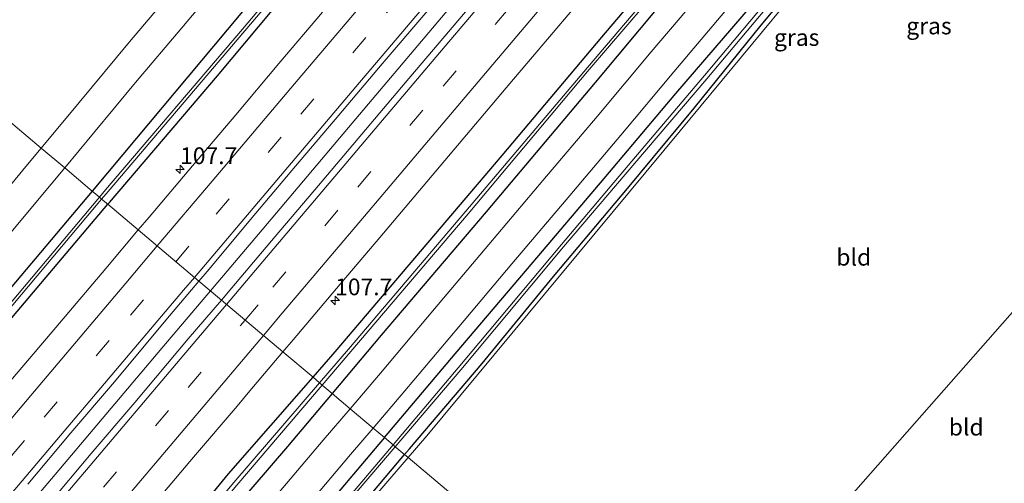
# Model space of a CAD drawing. Units: metres. Extents: x 160800 to 170002, y 393749 to 400000.
# Drawn here: x 162351 to 162498, y 399150 to 399219 of the extents above; entities that cross this region are included whole.
import ezdxf
from ezdxf.enums import TextEntityAlignment as Align

# ---------------------------------------------------------------- set-up
doc = ezdxf.new("R2010")
doc.units = ezdxf.units.M
doc.linetypes.add('VW-3-9_STREEP', pattern=[12, 3, -9])
doc.layers.get('0').update_dxf_attribs({"lineweight": 25})
for name, color, linetype, lineweight in [('B-ME-AM-KILOMETR-S-B1', 7, 'Continuous', 18), ('B-ME-BV-GELEIDECONSTRUCTIE-GELEIDERAIL-L-B1', 213, 'BV-GELEIDERAIL', 18), ('B-ME-IE-GRASLAND-GV-B6', 93, 'Continuous', 18), ('B-ME-IE-GRONDWERKLIJN-GROND_INGERICHT-GV-B6', 253, 'Continuous', 18), ('B-ME-IE-HULPGEOMETRIE-L-B1', 53, 'Continuous', 18), ('B-ME-OG-WATER-GV-B6', 153, 'Continuous', 18), ('B-ME-VH-VERH_SOORT-BITUMEN-GV-B6', 8, 'IE-TERREINAFSCHEIDING-NATUURLIJK-HOUTWAL', 18), ('B-ME-VW-MARKERING-39STREEP-015-L-B1', 255, 'VW-3-9_STREEP', 18), ('B-ME-VW-MARKERING-STREEP-015-L-B1', 7, 'Continuous', 18)]:
    doc.layers.add(name, color=color, linetype=linetype, lineweight=lineweight)
doc.layers.add('B-ME-GW-INSTEEKWATERGANG-L-B1', color=10, linetype='Continuous')
doc.styles.add('NLCS-ISO', font='NLCS-ISO.TTF')
doc.linetypes.add('BV-GELEIDERAIL', pattern='A,10,-3,[108,NLCS.SHX,S=1,R=0,X=0,Y=0],-3', length=16)
doc.linetypes.add('IE-TERREINAFSCHEIDING-NATUURLIJK-HOUTWAL', pattern='A,7,-1.5,[67,NLCS.SHX,S=0.75,R=45,X=0,Y=0],-1.5,7,-1.5,[70,NLCS.SHX,S=0.75,R=0,X=0,Y=0],-1.5', length=20)

# ---------------------------------------------------------------- blocks, each defined once
blk = doc.blocks.new('hecto')
for p, q in [((0, 0.625), (-0.625, 0)), ((0, -0.625), (0, 0.625)), ((-0.625, 0), (0.625, 0)), ((0.625, 0), (0, -0.625))]:
    blk.add_line(p, q)

msp = doc.modelspace()

# ---------------------------------------------------------------- linework, layer by layer
at = {"layer": 'B-ME-BV-GELEIDECONSTRUCTIE-GELEIDERAIL-L-B1'}
for points in [[(162379.588, 399178.602, 12.242), (162387.285, 399187.682, 12.247), (162400.184, 399202.952, 12.262), (162415.67, 399221.283, 12.271), (162431.168, 399239.613, 12.259), (162446.643, 399257.957, 12.264), (162462.143, 399276.292, 12.26), (162480.176, 399297.681, 12.263)], [(162343.357, 399135.828, 12.277), (162358.867, 399154.104, 12.281), (162371.782, 399169.394, 12.237), (162379.588, 399178.602, 12.242)]]:
    msp.add_polyline3d(points, dxfattribs=at)
at = {"layer": 'B-ME-GW-INSTEEKWATERGANG-L-B1'}
for points in [[(162507.266, 399367.571, 11.721), (162492.006, 399348.912, 11.715), (162475.96, 399329.856, 11.753), (162460.536, 399311.661, 11.742), (162444.654, 399292.536, 11.734), (162429.086, 399273.805, 11.667), (162413.315, 399254.84, 11.52), (162397.639, 399236.197, 11.41), (162382.077, 399217.517, 11.326), (162366.536, 399198.909, 11.327), (162361.964, 399193.47, 11.308)], [(162364.3, 399191.5, 10.997), (162364.525, 399191.765, 10.998), (162380.651, 399210.65, 11.044), (162396.673, 399229.859, 10.973), (162414.984, 399251.327, 11.022), (162430.787, 399270.067, 10.954), (162446.33, 399288.561, 11.002), (162461.81, 399306.837, 10.993), (162477.248, 399325.444, 10.952), (162493.318, 399344.788, 10.924), (162509.077, 399363.573, 10.962)], [(162394.878, 399165.703, 11.046), (162398.192, 399169.481, 11.051), (162423.068, 399198.774, 10.999), (162437.929, 399216.4, 10.983), (162451.124, 399231.998, 10.932), (162461.64, 399244.414, 10.992), (162474.836, 399259.851, 10.952), (162487.688, 399275.076, 10.954), (162499.978, 399289.771, 10.964)], [(162501.656, 399285.972, 11.547), (162485.237, 399266.671, 11.564), (162469.397, 399248.147, 11.474), (162450.073, 399225.392, 11.478), (162436.931, 399209.652, 11.532), (162420.692, 399190.368, 11.542), (162405.033, 399172.007, 11.543), (162397.734, 399163.294, 11.536)], [(162405.534, 399156.713, 11.602), (162416.076, 399169.227, 11.614), (162427.685, 399182.879, 11.56), (162438.295, 399195.325, 11.559), (162448.974, 399208.003, 11.587), (162463.175, 399224.575, 11.525), (162474.333, 399237.938, 11.562), (162485.281, 399250.862, 11.55), (162496.203, 399263.921, 11.592), (162507.107, 399276.963, 11.589), (162508.527, 399278.435, 11.708), (162509.282, 399278.526, 11.643), (162510.068, 399278.042, 11.434), (162511.167, 399277.26, 11.48), (162528.417, 399271.969, 11.104), (162527.586, 399269.906, 10.857)], [(162408.522, 399154.193, 11.721), (162409.245, 399155.051, 11.725), (162420.075, 399167.754, 11.699), (162430.719, 399180.71, 11.649), (162441.777, 399193.856, 11.57), (162451.674, 399205.82, 11.484), (162461.68, 399218.182, 11.3), (162468.877, 399226.819, 11.145), (162479.419, 399239.265, 11.245), (162489.719, 399251.722, 11.174), (162499.366, 399263.225, 11.199), (162508.591, 399274.953, 11.086), (162510.166, 399275.033, 11.076), (162527.586, 399269.906, 10.857)], [(162361.964, 399193.47, 11.308), (162350.553, 399179.894, 11.259), (162335.236, 399161.715, 11.231), (162319.798, 399143.38, 11.227), (162310.351, 399132.331, 11.161), (162305.879, 399126.909, 11.197), (162300.691, 399120.208, 11.195), (162299.422, 399118.421, 11.166), (162298.994, 399117.487, 11.734), (162300.014, 399116.725, 11.633), (162301.152, 399117.013, 11.042), (162302.771, 399118.707, 10.983), (162307.055, 399123.899, 10.978), (162316.794, 399135.573, 10.938), (162332.963, 399154.511, 10.987), (162349.44, 399173.945, 10.949), (162364.3, 399191.5, 10.997)], [(162397.734, 399163.294, 11.536), (162391.095, 399155.369, 11.53), (162372.246, 399133.467, 11.449), (162355.94, 399114.173, 11.556), (162346.528, 399103.49, 11.48), (162339.336, 399095.249, 11.374), (162334.917, 399090.726, 11.23), (162333.917, 399090.228, 11.182), (162333.062, 399089.79, 11.665), (162332.581, 399090.141, 11.702), (162332.333, 399090.463, 11.561), (162332.373, 399091.993, 11.019), (162333.193, 399093.375, 11.043), (162334.609, 399095.15, 11.079), (162348.303, 399110.928, 11.014), (162351.668, 399114.463, 10.946), (162368.129, 399134.016, 10.998), (162382.273, 399151.336, 11.025), (162394.878, 399165.703, 11.046)], [(162405.534, 399156.713, 11.602), (162404.698, 399155.72, 11.601), (162393.928, 399142.991, 11.582), (162382.469, 399129.332, 11.543), (162372.222, 399117.411, 11.575), (162368.97, 399113.547, 11.486), (162367.731, 399111.661, 11.4), (162367.922, 399110.737, 11.517), (162368.559, 399109.991, 11.539), (162369.676, 399109.597, 11.348), (162370.517, 399110.08, 11.186), (162372.855, 399113.03, 11.219), (162381.744, 399123.07, 11.397), (162389.932, 399132.779, 11.52), (162399.603, 399143.606, 11.678), (162408.522, 399154.193, 11.721)]]:
    msp.add_polyline3d(points, dxfattribs=at)
at = {"layer": 'B-ME-IE-GRASLAND-GV-B6'}
for points in [[(162505.537, 399361.878, 10.273), (162490.154, 399343.379, 10.347), (162471.266, 399320.784, 10.255), (162455.622, 399302.053, 10.282), (162436.831, 399279.736, 10.284), (162420.252, 399260.084, 10.241), (162403.822, 399240.732, 10.372), (162384.363, 399217.576, 10.301), (162363.96, 399193.627, 10.341), (162363.053, 399192.551, 10.341), (162361.964, 399193.47, 11.308), (162366.536, 399198.909, 11.327), (162382.077, 399217.517, 11.326), (162397.639, 399236.197, 11.41), (162413.315, 399254.84, 11.52), (162429.086, 399273.805, 11.667), (162444.654, 399292.536, 11.734), (162460.536, 399311.661, 11.742), (162475.96, 399329.856, 11.753), (162492.006, 399348.912, 11.715), (162507.266, 399367.571, 11.721)], [(162509.077, 399363.573, 10.962), (162493.318, 399344.788, 10.924), (162477.248, 399325.444, 10.952), (162461.81, 399306.837, 10.993), (162446.33, 399288.561, 11.002), (162430.787, 399270.067, 10.954), (162414.984, 399251.327, 11.022), (162396.673, 399229.859, 10.973), (162380.651, 399210.65, 11.044), (162364.525, 399191.765, 10.998), (162364.3, 399191.5, 10.997), (162363.377, 399192.279, 10.34), (162364.334, 399193.417, 10.339), (162384.735, 399217.336, 10.318), (162404.222, 399240.287, 10.365), (162420.495, 399259.772, 10.251), (162437.223, 399279.457, 10.278), (162455.896, 399301.838, 10.284), (162471.676, 399320.489, 10.264), (162490.563, 399343.1, 10.324), (162505.884, 399361.553, 10.255)], [(162381.234, 399177.2138, 11.518), (162377.8765, 399180.0457, 11.508), (162379.413, 399181.8494, 11.5091), (162385.8348, 399189.5155, 11.5011), (162392.2823, 399197.1606, 11.5171), (162398.7428, 399204.7931, 11.5139), (162405.1952, 399212.4333, 11.5219), (162411.676, 399220.0525, 11.5207), (162418.1602, 399227.666, 11.5221), (162424.5873, 399235.3272, 11.5221), (162431.0388, 399242.9606, 11.5237), (162437.6081, 399250.5004, 11.4853), (162443.9549, 399258.2307, 11.5237), (162450.4479, 399265.8365, 11.5157), (162456.8564, 399273.5162, 11.5157), (162463.3502, 399281.1206, 11.5243), (162469.7411, 399288.8127, 11.5179), (162476.1725, 399296.4698, 11.5163), (162482.6166, 399304.1223, 11.5227), (162489.0363, 399311.7896, 11.5321), (162495.465, 399319.4431, 11.5305), (162501.9011, 399327.0965, 11.5297)], [(162498.8966, 399316.5855, 11.5179), (162492.4836, 399308.9124, 11.5179), (162486.0196, 399301.2857, 11.5163), (162479.6002, 399293.6179, 11.5107), (162473.1536, 399285.9738, 11.5193), (162466.7562, 399278.2875, 11.5225), (162460.2875, 399270.6618, 11.5171), (162453.8231, 399263.0322, 11.4963), (162447.3563, 399255.4043, 11.5171), (162440.9196, 399247.7505, 11.4915), (162434.4552, 399240.121, 11.5171), (162428.0466, 399232.4491, 11.5267), (162421.5287, 399224.8649, 11.5187), (162415.0947, 399217.2088, 11.5239), (162408.6098, 399209.5924, 11.5095), (162402.162, 399201.9486, 11.5127), (162395.7117, 399194.3069, 11.5315), (162389.2492, 399186.6755, 11.5347), (162382.8002, 399179.0328, 11.5283), (162381.234, 399177.2138, 11.518)], [(162503.526, 399291.97, 10.123), (162487.32, 399272.887, 10.18), (162470.397, 399252.781, 10.175), (162454.78, 399234.249, 10.077), (162435.798, 399211.881, 10.124), (162417.669, 399190.493, 10.238), (162400.154, 399169.923, 10.238), (162395.841, 399164.891, 10.216), (162394.878, 399165.703, 11.046), (162398.192, 399169.481, 11.051), (162423.068, 399198.774, 10.999), (162437.929, 399216.4, 10.983), (162451.124, 399231.998, 10.932), (162461.64, 399244.414, 10.992), (162474.836, 399259.851, 10.952), (162487.688, 399275.076, 10.954), (162499.978, 399289.771, 10.964)], [(162501.656, 399285.972, 11.547), (162485.237, 399266.671, 11.564), (162469.397, 399248.147, 11.474), (162450.073, 399225.392, 11.478), (162436.931, 399209.652, 11.532), (162420.692, 399190.368, 11.542), (162405.033, 399172.007, 11.543), (162397.734, 399163.294, 11.536), (162396.254, 399164.542, 10.228), (162400.529, 399169.561, 10.248), (162418.023, 399190.086, 10.262), (162436.057, 399211.591, 10.161), (162455.158, 399233.904, 10.117), (162470.775, 399252.349, 10.223), (162487.81, 399272.572, 10.195), (162503.992, 399291.531, 10.144)], [(162499.785, 399278.658, 11.721), (162492.704, 399270.264, 11.745), (162485.581, 399261.813, 11.725), (162477.495, 399252.298, 11.712), (162469.452, 399242.805, 11.706), (162461.413, 399233.287, 11.701), (162453.344, 399223.729, 11.688), (162445.294, 399214.219, 11.705), (162437.225, 399204.589, 11.705), (162429.134, 399195.049, 11.699), (162421.075, 399185.526, 11.699), (162413.011, 399175.93, 11.708), (162404.934, 399166.331, 11.69), (162400.418, 399161.029, 11.699), (162397.734, 399163.294, 11.536), (162405.033, 399172.007, 11.543), (162420.692, 399190.368, 11.542), (162436.931, 399209.652, 11.532), (162450.073, 399225.392, 11.478), (162469.397, 399248.147, 11.474), (162485.237, 399266.671, 11.564), (162501.656, 399285.972, 11.547)], [(162507.107, 399276.963, 11.589), (162496.203, 399263.921, 11.592), (162485.281, 399250.862, 11.55), (162474.333, 399237.938, 11.562), (162463.175, 399224.575, 11.525), (162448.974, 399208.003, 11.587), (162438.295, 399195.325, 11.559), (162427.685, 399182.879, 11.56), (162416.076, 399169.227, 11.614), (162405.534, 399156.713, 11.602), (162403.839, 399158.143, 11.726), (162408.566, 399163.708, 11.731), (162416.603, 399173.216, 11.712), (162424.516, 399182.633, 11.714), (162432.594, 399192.14, 11.713), (162440.755, 399201.777, 11.72), (162448.684, 399211.262, 11.743), (162456.813, 399220.871, 11.749), (162464.972, 399230.552, 11.735), (162472.968, 399240.022, 11.738), (162481.168, 399249.667, 11.727), (162489.191, 399259.131, 11.727), (162496.15, 399267.376, 11.69), (162503.354, 399275.906, 11.731)], [(162507.933, 399275.911, 10.68), (162495.488, 399260.79, 10.602), (162480.229, 399242.536, 10.589), (162469.07, 399229.612, 10.499), (162453.223, 399210.691, 10.634), (162442.419, 399197.918, 10.588), (162431.914, 399185.499, 10.624), (162416.512, 399167.103, 10.536), (162406.824, 399155.625, 10.545), (162405.534, 399156.713, 11.602), (162416.076, 399169.227, 11.614), (162427.685, 399182.879, 11.56), (162438.295, 399195.325, 11.559), (162448.974, 399208.003, 11.587), (162463.175, 399224.575, 11.525), (162474.333, 399237.938, 11.562), (162485.281, 399250.862, 11.55), (162496.203, 399263.921, 11.592), (162507.107, 399276.963, 11.589)], [(162499.366, 399263.225, 11.199), (162489.719, 399251.722, 11.174), (162479.419, 399239.265, 11.245), (162468.877, 399226.819, 11.145), (162461.68, 399218.182, 11.3), (162451.674, 399205.82, 11.484), (162441.777, 399193.856, 11.57), (162430.719, 399180.71, 11.649), (162420.075, 399167.754, 11.699), (162409.245, 399155.051, 11.725), (162408.522, 399154.193, 11.721), (162407.141, 399155.358, 10.534), (162416.93, 399166.824, 10.548), (162432.237, 399185.141, 10.59), (162442.857, 399197.604, 10.566), (162453.583, 399210.201, 10.6), (162469.546, 399229.244, 10.494), (162480.513, 399242.214, 10.572), (162495.788, 399260.486, 10.603), (162508.273, 399275.562, 10.769)], [(162509.143, 399274.079, 11.062), (162477.299, 399235.909, 11.184), (162449.584, 399202.46, 11.422), (162411.869, 399156.99, 11.603), (162409.069, 399153.73, 11.576)], [(162409.069, 399153.73, 11.576), (162408.522, 399154.193, 11.721), (162409.245, 399155.051, 11.725), (162420.075, 399167.754, 11.699), (162430.719, 399180.71, 11.649), (162441.777, 399193.856, 11.57), (162451.674, 399205.82, 11.484), (162461.68, 399218.182, 11.3), (162468.877, 399226.819, 11.145), (162479.419, 399239.265, 11.245), (162489.719, 399251.722, 11.174), (162499.366, 399263.225, 11.199)], [(162354.373, 399199.874, 11.583), (162331.943, 399218.798, 11.599), (162348.684, 399236.048, 11.528), (162362.902, 399249.237, 11.587), (162363.164, 399249.698, 11.587), (162363.013, 399250.088, 11.588), (162362.149, 399250.832, 11.588), (162363.189, 399252.443, 11.599), (162366.188, 399249.934, 11.599), (162376.186, 399241.572, 11.56), (162381.544, 399237.068, 11.55), (162381.996, 399233.097, 11.627), (162375.079, 399224.645, 11.625), (162367.53, 399215.701, 11.584), (162360.039, 399206.686, 11.607), (162354.373, 399199.874, 11.583)], [(162397.639, 399236.197, 11.41), (162382.077, 399217.517, 11.326), (162366.536, 399198.909, 11.327), (162361.964, 399193.47, 11.308), (162357.87, 399196.925, 11.484), (162362.149, 399202.077, 11.5), (162368.443, 399209.626, 11.523), (162375.307, 399217.818, 11.532), (162381.95, 399225.69, 11.56)], [(162451.124, 399231.998, 10.932), (162437.929, 399216.4, 10.983), (162423.068, 399198.774, 10.999), (162398.192, 399169.481, 11.051), (162394.878, 399165.703, 11.046), (162390.3756, 399169.5014, 11.2418), (162391.9156, 399171.3135, 11.2387), (162398.3944, 399178.931, 11.2547), (162404.8481, 399186.5692, 11.2559), (162411.3054, 399194.2053, 11.2271), (162417.7762, 399201.8295, 11.2543), (162424.2201, 399209.4765, 11.2361), (162430.6933, 399217.0982, 11.2489), (162437.1455, 399224.7389, 11.2425)], [(162396.2692, 399220.135, 11.2247), (162389.8087, 399212.5003, 11.2199), (162383.3701, 399204.8489, 11.2183), (162376.9008, 399197.2233, 11.2055), (162370.4394, 399189.5911, 11.2151), (162368.8281, 399187.68, 11.2195), (162364.3, 399191.5, 10.997), (162364.525, 399191.765, 10.998), (162380.651, 399210.65, 11.044), (162396.673, 399229.859, 10.973)], [(162354.373, 399199.874, 11.583), (162352.335, 399197.424, 11.575), (162345.149, 399188.798, 11.553), (162336.336, 399178.244, 11.544), (162331.082, 399177.766, 11.574), (162322.973, 399185.092, 11.639), (162319.148, 399188.577, 11.652), (162308.863, 399197.725, 11.7), (162310.187, 399198.801, 11.715), (162311.209, 399198.004, 11.753), (162312.208, 399198.214, 11.656), (162313.158, 399198.892, 11.658), (162322.572, 399209.142, 11.639), (162331.943, 399218.798, 11.599), (162354.373, 399199.874, 11.583)], [(162313.248, 399142.831, 11.343), (162320.27, 399151.607, 11.42), (162327.428, 399160.362, 11.458), (162334.146, 399168.494, 11.455), (162341.826, 399177.711, 11.453), (162348.37, 399185.516, 11.469), (162355.86, 399194.505, 11.477), (162357.87, 399196.925, 11.484), (162361.964, 399193.47, 11.308), (162350.553, 399179.894, 11.259), (162335.236, 399161.715, 11.231), (162319.798, 399143.38, 11.227)], [(162319.798, 399143.38, 11.227), (162335.236, 399161.715, 11.231), (162350.553, 399179.894, 11.259), (162361.964, 399193.47, 11.308), (162363.053, 399192.551, 10.341), (162347.39, 399173.968, 10.335), (162330.82, 399154.399, 10.362), (162315.143, 399135.817, 10.342)], [(162315.531, 399135.571, 10.333), (162331.232, 399154.102, 10.341), (162347.755, 399173.709, 10.349), (162363.377, 399192.279, 10.34), (162364.3, 399191.5, 10.997), (162349.44, 399173.945, 10.949), (162332.963, 399154.511, 10.987), (162316.794, 399135.573, 10.938)], [(162316.794, 399135.573, 10.938), (162332.963, 399154.511, 10.987), (162349.44, 399173.945, 10.949), (162364.3, 399191.5, 10.997), (162368.8281, 399187.68, 11.2195), (162363.9934, 399181.9459, 11.2327), (162356.5657, 399173.1381, 11.234), (162350.0954, 399165.513, 11.2163), (162343.6117, 399157.8999, 11.2067), (162337.1395, 399150.2769, 11.2099), (162330.6497, 399142.669, 11.2083)], [(162352.3485, 399149.7578, 11.4769), (162358.7661, 399157.427, 11.4977), (162365.2691, 399165.0241, 11.5025), (162372.9283, 399174.2371, 11.5043), (162377.8765, 399180.0457, 11.508), (162381.234, 399177.2138, 11.518)], [(162381.234, 399177.2138, 11.518), (162376.2752, 399171.4545, 11.4851), (162368.3197, 399161.9413, 11.5225), (162361.8352, 399154.3284, 11.5161), (162355.3832, 399146.6881, 11.5385)], [(162370.6204, 399146.1739, 11.2493), (162377.0632, 399153.8217, 11.2525), (162383.5742, 399161.4122, 11.2365), (162385.4399, 399163.6934, 11.2515), (162390.3756, 399169.5014, 11.2418), (162394.878, 399165.703, 11.046), (162382.273, 399151.336, 11.025), (162368.129, 399134.016, 10.998)], [(162368.129, 399134.016, 10.998), (162382.273, 399151.336, 11.025), (162394.878, 399165.703, 11.046), (162395.841, 399164.891, 10.216), (162383.092, 399150.018, 10.152), (162366.531, 399130.298, 10.215)], [(162383.539, 399149.615, 10.167), (162396.254, 399164.542, 10.228), (162397.734, 399163.294, 11.536)], [(162397.734, 399163.294, 11.536), (162391.095, 399155.369, 11.53), (162372.246, 399133.467, 11.449)], [(162372.246, 399133.467, 11.449), (162391.095, 399155.369, 11.53), (162397.734, 399163.294, 11.536), (162400.418, 399161.029, 11.699), (162396.402, 399156.313, 11.707), (162388.744, 399147.287, 11.683)], [(162392.215, 399144.424, 11.716), (162400.478, 399154.187, 11.723), (162403.839, 399158.143, 11.726), (162405.534, 399156.713, 11.602), (162404.698, 399155.72, 11.601), (162393.928, 399142.991, 11.582)], [(162393.928, 399142.991, 11.582), (162404.698, 399155.72, 11.601), (162405.534, 399156.713, 11.602), (162406.824, 399155.625, 10.545), (162401.085, 399148.825, 10.55)], [(162401.331, 399148.553, 10.525), (162407.141, 399155.358, 10.534), (162408.522, 399154.193, 11.721)], [(162399.603, 399143.606, 11.678), (162408.522, 399154.193, 11.721), (162409.069, 399153.73, 11.576), (162382.245, 399122.499, 11.315)], [(162408.522, 399154.193, 11.721), (162399.603, 399143.606, 11.678)]]:
    msp.add_polyline3d(points, dxfattribs=at)
at = {"layer": 'B-ME-IE-GRONDWERKLIJN-GROND_INGERICHT-GV-B6'}
for points in [[(162449.986, 399119.211, 11.234), (162409.069, 399153.73, 11.576), (162411.869, 399156.99, 11.603), (162449.584, 399202.46, 11.422), (162477.299, 399235.909, 11.184), (162509.143, 399274.079, 11.062), (162567.687, 399255.997, 10.973), (162541.548, 399225.393, 11.074), (162509.686, 399187.413, 11.041), (162474.711, 399147.642, 11.156), (162455.157, 399125.241, 11.237), (162449.986, 399119.211, 11.234)], [(162449.986, 399119.211, 11.234), (162455.157, 399125.241, 11.237), (162474.711, 399147.642, 11.156), (162509.686, 399187.413, 11.041), (162541.548, 399225.393, 11.074), (162567.687, 399255.997, 10.973), (162489.195, 399086.133, 10.691), (162449.986, 399119.211, 11.234)], [(162377.191, 399057.735, 10.734), (162360.046, 399095.996, 10.756), (162366.929, 399104.363, 11.075), (162382.245, 399122.499, 11.315), (162409.069, 399153.73, 11.576), (162449.986, 399119.211, 11.234), (162429.664, 399095.513, 11.224), (162391.116, 399060.773, 10.827), (162377.191, 399057.735, 10.734)]]:
    msp.add_polyline3d(points, dxfattribs=at)
at = {"layer": 'B-ME-IE-HULPGEOMETRIE-L-B1'}
msp.add_polyline3d([(162449.986, 399119.211, 11.234), (162409.069, 399153.73, 11.576), (162408.522, 399154.193, 11.721), (162407.141, 399155.358, 10.534), (162406.824, 399155.625, 10.545), (162405.534, 399156.713, 11.602), (162403.839, 399158.143, 11.726), (162400.418, 399161.029, 11.699), (162397.734, 399163.294, 11.536), (162396.254, 399164.542, 10.228), (162395.841, 399164.891, 10.216), (162394.878, 399165.703, 11.046), (162390.3756, 399169.5014, 11.2418), (162381.234, 399177.2138, 11.518), (162377.8765, 399180.0457, 11.508), (162368.8281, 399187.68, 11.2195), (162364.3, 399191.5, 10.997), (162363.377, 399192.279, 10.34), (162363.053, 399192.551, 10.341), (162361.964, 399193.47, 11.308), (162357.87, 399196.925, 11.484), (162354.373, 399199.874, 11.583), (162331.943, 399218.798, 11.599)], dxfattribs=at)
at = {"layer": 'B-ME-OG-WATER-GV-B6'}
for points in [[(162505.884, 399361.553, 10.255), (162490.563, 399343.1, 10.324), (162471.676, 399320.489, 10.264), (162455.896, 399301.838, 10.284), (162437.223, 399279.457, 10.278), (162420.495, 399259.772, 10.251), (162404.222, 399240.287, 10.365), (162384.735, 399217.336, 10.318), (162364.334, 399193.417, 10.339), (162363.377, 399192.279, 10.34), (162363.053, 399192.551, 10.341), (162363.96, 399193.627, 10.341), (162384.363, 399217.576, 10.301), (162403.822, 399240.732, 10.372), (162420.252, 399260.084, 10.241), (162436.831, 399279.736, 10.284), (162455.622, 399302.053, 10.282), (162471.266, 399320.784, 10.255), (162490.154, 399343.379, 10.347), (162505.537, 399361.878, 10.273)], [(162503.992, 399291.531, 10.144), (162487.81, 399272.572, 10.195), (162470.775, 399252.349, 10.223), (162455.158, 399233.904, 10.117), (162436.057, 399211.591, 10.161), (162418.023, 399190.086, 10.262), (162400.529, 399169.561, 10.248), (162396.254, 399164.542, 10.228), (162395.841, 399164.891, 10.216), (162400.154, 399169.923, 10.238), (162417.669, 399190.493, 10.238), (162435.798, 399211.881, 10.124), (162454.78, 399234.249, 10.077), (162470.397, 399252.781, 10.175), (162487.32, 399272.887, 10.18), (162503.526, 399291.97, 10.123)], [(162508.273, 399275.562, 10.769), (162495.788, 399260.486, 10.603), (162480.513, 399242.214, 10.572), (162469.546, 399229.244, 10.494), (162453.583, 399210.201, 10.6), (162442.857, 399197.604, 10.566), (162432.237, 399185.141, 10.59), (162416.93, 399166.824, 10.548), (162407.141, 399155.358, 10.534), (162406.824, 399155.625, 10.545), (162416.512, 399167.103, 10.536), (162431.914, 399185.499, 10.624), (162442.419, 399197.918, 10.588), (162453.223, 399210.691, 10.634), (162469.07, 399229.612, 10.499), (162480.229, 399242.536, 10.589), (162495.488, 399260.79, 10.602), (162507.933, 399275.911, 10.68)], [(162301.916, 399119.174, 10.461), (162300.897, 399118.233, 10.468), (162300.686, 399118.444, 10.485), (162301.604, 399119.514, 10.439), (162301.692, 399119.827, 10.432), (162315.143, 399135.817, 10.342), (162330.82, 399154.399, 10.362), (162347.39, 399173.968, 10.335), (162363.053, 399192.551, 10.341), (162363.377, 399192.279, 10.34), (162347.755, 399173.709, 10.349), (162331.232, 399154.102, 10.341), (162315.531, 399135.571, 10.333), (162302.106, 399119.36, 10.411), (162301.916, 399119.174, 10.461)], [(162396.254, 399164.542, 10.228), (162383.539, 399149.615, 10.167), (162366.992, 399129.795, 10.211), (162350.276, 399110.683, 10.285), (162334.858, 399092.729, 10.343), (162333.756, 399091.361, 10.299), (162333.381, 399091.746, 10.297), (162334.53, 399093.104, 10.285), (162349.895, 399110.947, 10.261), (162366.531, 399130.298, 10.215), (162383.092, 399150.018, 10.152), (162395.841, 399164.891, 10.216), (162396.254, 399164.542, 10.228)], [(162407.141, 399155.358, 10.534), (162401.331, 399148.553, 10.525), (162389.899, 399135.037, 10.527), (162370.799, 399112.512, 10.351), (162369.667, 399111.18, 10.363), (162369.423, 399111.348, 10.362), (162370.532, 399112.751, 10.321), (162389.582, 399135.317, 10.515), (162401.085, 399148.825, 10.55), (162406.824, 399155.625, 10.545), (162407.141, 399155.358, 10.534)]]:
    msp.add_polyline3d(points, dxfattribs=at)
at = {"layer": 'B-ME-VH-VERH_SOORT-BITUMEN-GV-B6'}
for points in [[(162381.234, 399177.2138, 11.518), (162382.8002, 399179.0328, 11.5283), (162389.2492, 399186.6755, 11.5347), (162395.7117, 399194.3069, 11.5315), (162402.162, 399201.9486, 11.5127), (162408.6098, 399209.5924, 11.5095), (162415.0947, 399217.2088, 11.5239), (162421.5287, 399224.8649, 11.5187), (162428.0466, 399232.4491, 11.5267), (162434.4552, 399240.121, 11.5171), (162440.9196, 399247.7505, 11.4915), (162447.3563, 399255.4043, 11.5171), (162453.8231, 399263.0322, 11.4963), (162460.2875, 399270.6618, 11.5171), (162466.7562, 399278.2875, 11.5225), (162473.1536, 399285.9738, 11.5193), (162479.6002, 399293.6179, 11.5107), (162486.0196, 399301.2857, 11.5163), (162492.4836, 399308.9124, 11.5179), (162498.8966, 399316.5855, 11.5179)], [(162501.6079, 399301.1917, 11.2379), (162495.1817, 399293.53, 11.2379), (162488.7628, 399285.8617, 11.2363), (162482.3244, 399278.2104, 11.2331), (162475.8809, 399270.5631, 11.2315), (162469.4138, 399262.9314, 11.2443), (162462.918, 399255.3284, 11.2554), (162456.5315, 399247.6326, 11.2329), (162450.0425, 399240.024, 11.2618), (162443.6028, 399232.374, 11.2345), (162437.1455, 399224.7389, 11.2425), (162430.6933, 399217.0982, 11.2489), (162424.2201, 399209.4765, 11.2361), (162417.7762, 399201.8295, 11.2543), (162411.3054, 399194.2053, 11.2271), (162404.8481, 399186.5692, 11.2559), (162398.3944, 399178.931, 11.2547), (162391.9156, 399171.3135, 11.2387), (162390.3756, 399169.5014, 11.2418), (162381.234, 399177.2138, 11.518)], [(162381.95, 399225.69, 11.56), (162375.307, 399217.818, 11.532), (162368.443, 399209.626, 11.523), (162362.149, 399202.077, 11.5), (162357.87, 399196.925, 11.484), (162354.373, 399199.874, 11.583), (162360.039, 399206.686, 11.607), (162367.53, 399215.701, 11.584), (162375.079, 399224.645, 11.625)], [(162456.813, 399220.871, 11.749), (162448.684, 399211.262, 11.743), (162440.755, 399201.777, 11.72), (162432.594, 399192.14, 11.713), (162424.516, 399182.633, 11.714), (162416.603, 399173.216, 11.712), (162408.566, 399163.708, 11.731), (162403.839, 399158.143, 11.726), (162400.418, 399161.029, 11.699), (162404.934, 399166.331, 11.69), (162413.011, 399175.93, 11.708), (162421.075, 399185.526, 11.699), (162429.134, 399195.049, 11.699), (162437.225, 399204.589, 11.705), (162445.294, 399214.219, 11.705), (162453.344, 399223.729, 11.688)], [(162411.676, 399220.0525, 11.5207), (162405.1952, 399212.4333, 11.5219), (162398.7428, 399204.7931, 11.5139), (162392.2823, 399197.1606, 11.5171), (162385.8348, 399189.5155, 11.5011), (162379.413, 399181.8494, 11.5091), (162377.8765, 399180.0457, 11.508), (162368.8281, 399187.68, 11.2195), (162370.4394, 399189.5911, 11.2151), (162376.9008, 399197.2233, 11.2055), (162383.3701, 399204.8489, 11.2183), (162389.8087, 399212.5003, 11.2199), (162396.2692, 399220.135, 11.2247)], [(162309.915, 399146.028, 11.439), (162317.124, 399154.978, 11.513), (162323.302, 399162.542, 11.515), (162328.957, 399169.376, 11.532), (162329.053, 399169.492, 11.532), (162336.336, 399178.244, 11.544), (162345.149, 399188.798, 11.553), (162352.335, 399197.424, 11.575), (162354.373, 399199.874, 11.583), (162357.87, 399196.925, 11.484)], [(162357.87, 399196.925, 11.484), (162355.86, 399194.505, 11.477), (162348.37, 399185.516, 11.469), (162341.826, 399177.711, 11.453), (162334.146, 399168.494, 11.455), (162327.428, 399160.362, 11.458), (162320.27, 399151.607, 11.42), (162313.248, 399142.831, 11.343)], [(162330.6497, 399142.669, 11.2083), (162337.1395, 399150.2769, 11.2099), (162343.6117, 399157.8999, 11.2067), (162350.0954, 399165.513, 11.2163), (162356.5657, 399173.1381, 11.234), (162363.9934, 399181.9459, 11.2327), (162368.8281, 399187.68, 11.2195), (162377.8765, 399180.0457, 11.508), (162372.9283, 399174.2371, 11.5043), (162365.2691, 399165.0241, 11.5025), (162358.7661, 399157.427, 11.4977), (162352.3485, 399149.7578, 11.4769)], [(162355.3832, 399146.6881, 11.5385), (162361.8352, 399154.3284, 11.5161), (162368.3197, 399161.9413, 11.5225), (162376.2752, 399171.4545, 11.4851), (162381.234, 399177.2138, 11.518), (162390.3756, 399169.5014, 11.2418), (162385.4399, 399163.6934, 11.2515), (162383.5742, 399161.4122, 11.2365), (162377.0632, 399153.8217, 11.2525), (162370.6204, 399146.1739, 11.2493)], [(162388.744, 399147.287, 11.683), (162396.402, 399156.313, 11.707), (162400.418, 399161.029, 11.699), (162403.839, 399158.143, 11.726)], [(162403.839, 399158.143, 11.726), (162400.478, 399154.187, 11.723), (162392.215, 399144.424, 11.716)]]:
    msp.add_polyline3d(points, dxfattribs=at)
at = {"layer": 'B-ME-VW-MARKERING-39STREEP-015-L-B1'}
for points in [[(162374.4456, 399182.9405, 11.4782), (162380.4513, 399190.036, 11.4789), (162393.0449, 399204.9249, 11.4872), (162405.8147, 399220.0147, 11.4935), (162418.5487, 399235.0541, 11.4915), (162431.272, 399250.0987, 11.4938), (162444.0333, 399265.1665, 11.4932), (162456.7628, 399280.2354, 11.4904), (162469.4845, 399295.3333, 11.4872), (162482.1822, 399310.4544, 11.4884), (162494.7365, 399325.4157, 11.4908), (162507.3907, 399340.5479, 11.4919)], [(162384.759, 399174.2399, 11.4971), (162388.9156, 399179.1423, 11.499), (162401.5406, 399194.0699, 11.4902), (162414.2842, 399209.1236, 11.4869), (162426.9115, 399224.0493, 11.4851), (162439.6514, 399239.0827, 11.483), (162452.4267, 399254.1642, 11.4855), (162465.3219, 399269.4255, 11.4869), (162477.8942, 399284.3493, 11.4887), (162490.5872, 399299.4456, 11.4885), (162503.2923, 399314.5997, 11.489)], [(162088.6311, 398846.7388, 11.5018), (162099.6777, 398859.6856, 11.4947), (162112.6372, 398874.8406, 11.488), (162125.2256, 398889.6015, 11.4944), (162138.1457, 398904.7576, 11.5001), (162150.9598, 398919.7679, 11.4983), (162163.534, 398934.5086, 11.4917), (162176.4804, 398949.7074, 11.492), (162189.0441, 398964.4438, 11.4815), (162201.847, 398979.4897, 11.499), (162214.7683, 398994.6714, 11.5115), (162227.7247, 399009.8942, 11.4971), (162240.3626, 399024.7718, 11.4864), (162253.0082, 399039.6619, 11.4949), (162265.6892, 399054.6073, 11.4935), (162278.3313, 399069.5072, 11.4989), (162291.0472, 399084.4874, 11.5094), (162303.8168, 399099.5317, 11.5147), (162316.6733, 399114.7221, 11.4952), (162329.2838, 399129.6031, 11.4846), (162342.2064, 399144.8454, 11.4697), (162354.8043, 399159.7504, 11.4684), (162367.682, 399174.9495, 11.4774), (162374.4456, 399182.9405, 11.4782)], [(162098.9563, 398837.9953, 11.5127), (162109.047, 398849.8084, 11.5125), (162121.9623, 398864.9364, 11.5063), (162134.6528, 398879.7882, 11.4973), (162147.4695, 398894.8284, 11.4915), (162160.1518, 398909.6947, 11.4946), (162172.8476, 398924.5849, 11.4913), (162185.6058, 398939.5965, 11.4945), (162198.2531, 398954.47, 11.488), (162210.8064, 398969.2283, 11.4851), (162223.5958, 398984.2795, 11.4814), (162236.229, 398999.1321, 11.487), (162248.7529, 399013.8765, 11.4953), (162261.3905, 399028.764, 11.4967), (162274.0434, 399043.6556, 11.4898), (162286.9614, 399058.8757, 11.4933), (162299.8434, 399074.0708, 11.4994), (162312.6046, 399089.1192, 11.493), (162325.2694, 399104.0329, 11.4946), (162338.1395, 399119.2061, 11.4934), (162350.9022, 399134.2855, 11.4969), (162363.6474, 399149.3414, 11.4951), (162376.253, 399164.2077, 11.4933), (162384.759, 399174.2399, 11.4971)]]:
    msp.add_polyline3d(points, dxfattribs=at)
at = {"layer": 'B-ME-VW-MARKERING-STREEP-015-L-B1'}
for points in [[(162508.1449, 399347.1287, 11.3817), (162495.4345, 399331.924, 11.3775), (162482.6123, 399316.634, 11.3791), (162469.7781, 399301.3472, 11.3798), (162456.9085, 399286.0392, 11.3897), (162444.0541, 399270.8282, 11.3898), (162431.2496, 399255.7077, 11.3878), (162418.3716, 399240.4843, 11.3908), (162405.5668, 399225.3459, 11.3947), (162392.6554, 399210.0879, 11.384), (162379.841, 399194.9401, 11.3746), (162371.6638, 399185.2875, 11.3761)], [(162377.2153, 399180.6036, 11.5574), (162388.3866, 399193.7893, 11.5643), (162401.2593, 399209.0151, 11.5685), (162414.1231, 399224.2237, 11.5694), (162427.0057, 399239.4367, 11.5763), (162439.9128, 399254.7139, 11.5752), (162452.7102, 399269.831, 11.5719), (162465.5036, 399284.9802, 11.5778), (162478.2826, 399300.1741, 11.5739), (162491.131, 399315.4976, 11.5809), (162503.9316, 399330.7949, 11.5796)], [(162381.9975, 399176.5697, 11.582), (162387.4077, 399182.9514, 11.5831), (162400.3244, 399198.2171, 11.5745), (162413.2068, 399213.4431, 11.5686), (162426.0263, 399228.5869, 11.5688), (162438.9046, 399243.7852, 11.5705), (162451.7049, 399258.9226, 11.5746), (162464.5905, 399274.1705, 11.5749), (162477.4763, 399289.4603, 11.5802), (162490.2144, 399304.6565, 11.5769), (162502.9664, 399319.8685, 11.5745)], [(162387.4959, 399171.9309, 11.3952), (162390.3061, 399175.2481, 11.396), (162403.1234, 399190.3826, 11.3887), (162415.9376, 399205.5193, 11.3861), (162428.848, 399220.7801, 11.3812), (162441.7027, 399235.9758, 11.3837), (162454.6094, 399251.222, 11.3847), (162467.3974, 399266.3453, 11.3872), (162480.2038, 399281.527, 11.3838), (162493.0489, 399296.8468, 11.3839), (162505.8078, 399312.0595, 11.3852)], [(162371.6638, 399185.2875, 11.3761), (162366.9818, 399179.7606, 11.3769), (162354.1557, 399164.6004, 11.3656), (162341.2816, 399149.3986, 11.3675), (162328.3539, 399134.1409, 11.3755), (162315.5475, 399119.001, 11.3928), (162302.7407, 399103.8805, 11.4121), (162289.9048, 399088.7642, 11.4069), (162276.984, 399073.5202, 11.4016), (162264.1384, 399058.3716, 11.3912), (162251.2318, 399043.1694, 11.3931), (162238.3195, 399027.9606, 11.3862), (162225.3693, 399012.7258, 11.3948), (162212.4997, 398997.602, 11.401), (162199.6119, 398982.4692, 11.3927), (162186.6925, 398967.2922, 11.3815), (162183.0379, 398962.9994, 11.3915), (162182.8803, 398962.8053, 11.3916), (162169.9956, 398947.691, 11.3913), (162157.1104, 398932.5764, 11.3918), (162144.1809, 398917.3929, 11.399)], [(162143.7621, 398905.739, 11.58), (162156.7401, 398920.9462, 11.5742), (162169.5964, 398936.0247, 11.5744), (162182.5489, 398951.2281, 11.5721), (162195.4933, 398966.423, 11.5741), (162208.3649, 398981.5277, 11.5903), (162221.2334, 398996.6673, 11.5979), (162234.0813, 399011.7732, 11.5815), (162246.9397, 399026.91, 11.5704), (162259.7688, 399042.0436, 11.5757), (162272.6055, 399057.1819, 11.5795), (162285.4716, 399072.3609, 11.5916), (162298.2961, 399087.4607, 11.5893), (162311.1516, 399102.6294, 11.5912), (162324.0889, 399117.8689, 11.5787), (162337.0056, 399133.1096, 11.5596), (162349.9035, 399148.3502, 11.5508), (162362.7236, 399163.4791, 11.5541), (162375.5832, 399178.6772, 11.5564), (162377.2153, 399180.6036, 11.5574)], [(162142.2191, 398894.2359, 11.5792), (162155.1686, 398909.4098, 11.582), (162168.0597, 398924.5223, 11.5808), (162180.9603, 398939.6925, 11.5822), (162193.8074, 398954.805, 11.5763), (162206.7565, 398970.045, 11.5669), (162219.6185, 398985.1597, 11.5657), (162232.4424, 399000.2714, 11.575), (162233.1755, 399001.1128, 11.5748), (162246.015, 399016.23, 11.5819), (162258.8848, 399031.3785, 11.5798), (162271.7366, 399046.5355, 11.5754), (162284.5825, 399061.6665, 11.5812), (162297.3858, 399076.7734, 11.5935), (162310.3117, 399092.0006, 11.5834), (162323.129, 399107.12, 11.5877), (162335.984, 399122.2581, 11.5816), (162348.8093, 399137.3935, 11.5865), (162361.6755, 399152.5836, 11.5874), (162374.5444, 399167.7785, 11.5805), (162381.9975, 399176.5697, 11.582)], [(162101.6883, 398835.6818, 11.4095), (162106.7979, 398841.6614, 11.4118), (162119.7651, 398856.8452, 11.4029), (162132.7408, 398872.0358, 11.3994), (162145.6592, 398887.1958, 11.3918), (162158.5532, 398902.3165, 11.3897), (162171.4399, 398917.4122, 11.3923), (162184.3994, 398932.6368, 11.3936), (162197.2602, 398947.7434, 11.3899), (162210.1116, 398962.8615, 11.3881), (162223.0459, 398978.0708, 11.3826), (162235.9874, 398993.2996, 11.386), (162248.85, 399008.4378, 11.3929), (162261.6753, 399023.524, 11.3966), (162274.4953, 399038.6229, 11.391), (162287.4235, 399053.8712, 11.3911), (162300.2712, 399069.0137, 11.3958), (162313.1744, 399084.2401, 11.3888), (162326.0273, 399099.401, 11.3931), (162338.8977, 399114.577, 11.3916), (162351.7086, 399129.6837, 11.3948), (162364.5351, 399144.8296, 11.3929), (162377.4004, 399160.0135, 11.3922), (162387.4959, 399171.9309, 11.3952)]]:
    msp.add_polyline3d(points, dxfattribs=at)

# ---------------------------------------------------------------- block references
at = {"layer": 'B-ME-AM-KILOMETR-S-B1', "rotation": 90}
for p in [(162375.073, 399196.699, 11.121), (162398.178, 399177.153, 11.11)]:
    msp.add_blockref('hecto', p, dxfattribs=at)

# ---------------------------------------------------------------- texts
at = {"layer": 'B-ME-AM-KILOMETR-S-B1', "ltscale": 0.2, "style": 'NLCS-ISO'}
for p in [(162375.073, 399196.699, 11.121), (162398.178, 399177.153, 11.11)]:
    msp.add_text('107.7', height=2.5, dxfattribs=at).set_placement(p, align=Align.BOTTOM_LEFT)
at = {"layer": 'B-ME-IE-GRASLAND-GV-B6', "ltscale": 0.2, "style": 'NLCS-ISO'}
for p in [(162486.692, 399218.0815), (162466.9755, 399216.3595)]:
    msp.add_text('gras', height=2.5, dxfattribs=at).set_placement(p, align=Align.MIDDLE_CENTER)
at = {"layer": 'B-ME-IE-GRONDWERKLIJN-GROND_INGERICHT-GV-B6', "ltscale": 0.2, "style": 'NLCS-ISO'}
for p in [(162475.4771, 399183.6063), (162492.2445, 399158.2801)]:
    msp.add_text('bld', height=2.5, dxfattribs=at).set_placement(p, align=Align.MIDDLE_CENTER)

doc.saveas('drawing.dxf')
